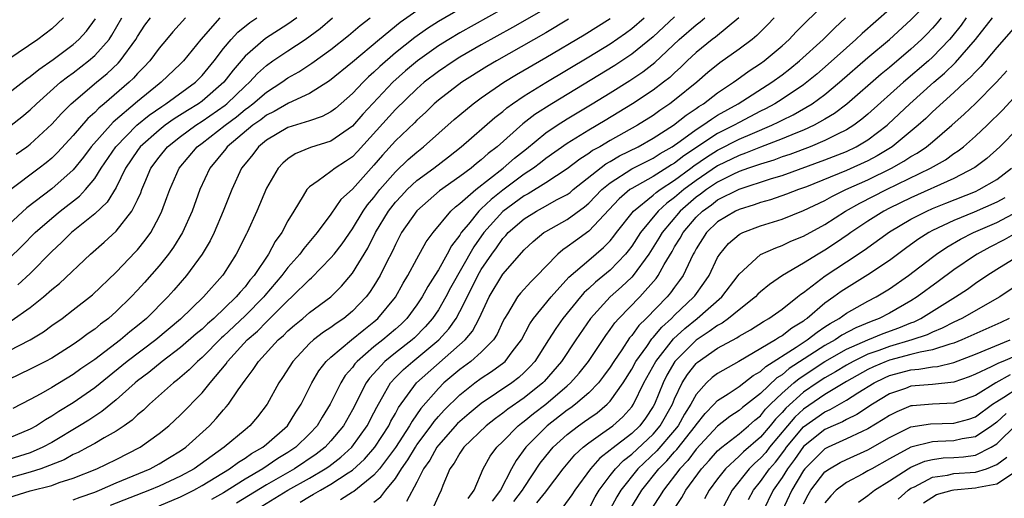
# Model space of a CAD drawing. Units: inches. Extents: x 2622000 to 2625000, y 1494000 to 1497000.
# Drawn here: x 2622132 to 2622224, y 1494178 to 1494223 of the extents above; entities that cross this region are included whole.
import ezdxf

# ---------------------------------------------------------------- set-up
doc = ezdxf.new("R2010")
doc.units = ezdxf.units.IN
doc.header["$MEASUREMENT"] = 0
doc.layers.add('LD26221494_2ft', color=217, linetype='Continuous')

msp = doc.modelspace()

# ---------------------------------------------------------------- linework, layer by layer
at = {"layer": 'LD26221494_2ft'}
for points, elevation in [([(2622165, 1494177.872), (2622165.629, 1494178.371), (2622166.108, 1494179), (2622167, 1494180.088), (2622167.574, 1494181), (2622168.168, 1494181.832), (2622168.859, 1494183), (2622169, 1494183.211), (2622170.333, 1494185), (2622170.604, 1494185.396), (2622171, 1494185.851), (2622171.547, 1494186.453), (2622173, 1494187.892), (2622174.406, 1494189), (2622175, 1494189.436), (2622175.954, 1494190.046), (2622177.107, 1494190.893), (2622177.223, 1494191), (2622177.874, 1494191.874), (2622178.745, 1494193), (2622179.514, 1494194.486), (2622179.87, 1494195), (2622181.493, 1494197), (2622183.156, 1494198.844), (2622185, 1494200.438), (2622186.391, 1494201.609), (2622187, 1494202.245), (2622187.34, 1494202.66), (2622187.59, 1494203), (2622189.156, 1494205), (2622191, 1494206.481), (2622191.268, 1494206.732), (2622191.641, 1494207), (2622193, 1494207.886), (2622194.501, 1494209), (2622194.779, 1494209.221), (2622195.959, 1494210.041), (2622197, 1494210.69), (2622199, 1494211.702), (2622200.242, 1494212.242), (2622202.061, 1494213), (2622202.696, 1494213.304), (2622203, 1494213.47), (2622204.036, 1494213.964), (2622205.801, 1494215), (2622207, 1494215.878), (2622208.354, 1494217), (2622211, 1494219.311), (2622213.008, 1494221), (2622215, 1494222.808), (2622218.055, 1494225.945)], 8556), ([(2622153.75, 1494177), (2622157, 1494178.989), (2622159, 1494180.13), (2622160.476, 1494181), (2622160.788, 1494181.212), (2622161.924, 1494182.076), (2622162.93, 1494183), (2622164.374, 1494185), (2622165, 1494186.203), (2622165.259, 1494186.741), (2622165.997, 1494187.997), (2622166.555, 1494189), (2622167, 1494189.489), (2622167.748, 1494190.252), (2622168.617, 1494191), (2622169, 1494191.294), (2622171.04, 1494193), (2622171.97, 1494194.03), (2622172.647, 1494195), (2622173, 1494195.638), (2622174.357, 1494198.357), (2622174.688, 1494199), (2622175, 1494199.545), (2622175.981, 1494201), (2622176.412, 1494201.588), (2622177, 1494202.446), (2622177.273, 1494202.727), (2622177.505, 1494203), (2622179, 1494204.296), (2622180.124, 1494205), (2622180.706, 1494205.294), (2622182.069, 1494206.069), (2622183, 1494206.558), (2622183.258, 1494206.742), (2622183.56, 1494207), (2622186.597, 1494209.402), (2622187, 1494209.624), (2622187.858, 1494210.141), (2622189.607, 1494211), (2622191, 1494211.785), (2622192.88, 1494213), (2622194.06, 1494213.94), (2622195, 1494214.55), (2622195.259, 1494214.741), (2622195.695, 1494215), (2622197, 1494216.006), (2622198.493, 1494217), (2622198.777, 1494217.223), (2622199.941, 1494218.059), (2622201, 1494218.753), (2622201.336, 1494219), (2622203, 1494220.404), (2622203.661, 1494221), (2622204.307, 1494221.693), (2622207, 1494224.34)], 8550), ([(2622181, 1494223.893), (2622177.891, 1494222.109), (2622175, 1494220.494), (2622173, 1494219.332), (2622172.468, 1494219), (2622171, 1494218.011), (2622169.686, 1494217), (2622169, 1494216.407), (2622167, 1494214.453), (2622163.458, 1494210.542), (2622163, 1494210.068), (2622162.369, 1494209.631), (2622161.385, 1494209), (2622161, 1494208.692), (2622159.817, 1494207.817), (2622159, 1494207.27), (2622158.745, 1494207), (2622158.411, 1494206.411), (2622157.537, 1494205), (2622157, 1494204.1), (2622156.422, 1494203), (2622155.82, 1494202.18), (2622155.193, 1494201), (2622153.84, 1494199), (2622153.448, 1494198.552), (2622153, 1494197.954), (2622152.54, 1494197.46), (2622152.185, 1494197), (2622150.082, 1494195), (2622149.498, 1494194.502), (2622149, 1494194.016), (2622148.447, 1494193.553), (2622147, 1494192.282), (2622145.298, 1494191), (2622144.039, 1494189.962), (2622143, 1494189.191), (2622142.766, 1494189), (2622141, 1494187.404), (2622139.682, 1494186.318), (2622139, 1494185.9), (2622138.465, 1494185.535), (2622137.593, 1494185), (2622135, 1494183.453), (2622134.176, 1494183), (2622133, 1494182.489), (2622131, 1494181.847)], 8534), ([(2622177, 1494223.853), (2622173, 1494221.611), (2622171.973, 1494221), (2622171, 1494220.395), (2622169.052, 1494219), (2622167.943, 1494218.057), (2622166.774, 1494217), (2622163.968, 1494214.032), (2622163, 1494212.919), (2622161, 1494211.512), (2622159.087, 1494210.914), (2622157.664, 1494210.336), (2622157, 1494209.883), (2622156.524, 1494209.477), (2622156.073, 1494209), (2622155, 1494207.14), (2622154.105, 1494205), (2622153.205, 1494203), (2622153.128, 1494202.872), (2622152.188, 1494201), (2622151, 1494199.135), (2622150.908, 1494199), (2622149.145, 1494197), (2622147, 1494194.927), (2622144.689, 1494193), (2622142.02, 1494191), (2622139, 1494188.55), (2622137, 1494187.139), (2622135.663, 1494186.337), (2622135, 1494185.881), (2622134.433, 1494185.567), (2622133.597, 1494185), (2622133, 1494184.671), (2622131, 1494183.855)], 8532), ([(2622169, 1494223.675), (2622167.437, 1494222.563), (2622165.51, 1494221), (2622163, 1494218.879), (2622160.871, 1494217.129), (2622159, 1494215.954), (2622157.047, 1494215.046), (2622155.72, 1494214.28), (2622155, 1494213.932), (2622154.479, 1494213.521), (2622153.729, 1494213), (2622151.347, 1494211), (2622151.203, 1494210.797), (2622149.728, 1494209), (2622148.807, 1494207), (2622148.073, 1494205), (2622147.164, 1494203), (2622146.346, 1494201.653), (2622145.875, 1494201), (2622145, 1494199.901), (2622143.653, 1494198.346), (2622143, 1494197.629), (2622142.4, 1494197), (2622141, 1494195.636), (2622140.287, 1494195), (2622139.547, 1494194.453), (2622139, 1494193.993), (2622138.408, 1494193.592), (2622137.634, 1494193), (2622137, 1494192.564), (2622135, 1494191.308), (2622134.435, 1494191), (2622133, 1494190.263), (2622131, 1494189.301)], 8528), ([(2622173, 1494223.831), (2622171, 1494222.667), (2622169.984, 1494222.016), (2622168.81, 1494221.19), (2622167, 1494219.733), (2622165.537, 1494218.463), (2622165, 1494217.934), (2622164.499, 1494217.501), (2622163.99, 1494217), (2622163, 1494215.948), (2622161.428, 1494214.572), (2622161, 1494214.247), (2622160.19, 1494213.81), (2622159, 1494213.411), (2622157, 1494212.781), (2622155, 1494211.604), (2622154.26, 1494211), (2622153.718, 1494210.282), (2622153, 1494209.414), (2622152.684, 1494209), (2622151.768, 1494207), (2622150.977, 1494205), (2622150.125, 1494203), (2622149.754, 1494202.246), (2622149.015, 1494201), (2622147.552, 1494199), (2622146.372, 1494197.628), (2622145.824, 1494197), (2622143.827, 1494195), (2622143, 1494194.316), (2622142.262, 1494193.738), (2622141.413, 1494193), (2622139, 1494191.189), (2622137.71, 1494190.29), (2622137, 1494189.771), (2622135, 1494188.566), (2622133.986, 1494187.986), (2622133, 1494187.449), (2622131.379, 1494186.621)], 8530), ([(2622213, 1494223.795), (2622210.456, 1494221.544), (2622209.878, 1494221), (2622209, 1494220.229), (2622207.303, 1494218.697), (2622206.231, 1494217.769), (2622205.304, 1494217), (2622205, 1494216.772), (2622203, 1494215.419), (2622202.339, 1494215), (2622201.473, 1494214.527), (2622201, 1494214.301), (2622199, 1494213.266), (2622198.539, 1494213), (2622197, 1494212.226), (2622193.852, 1494210.148), (2622193, 1494209.47), (2622192.702, 1494209.298), (2622191, 1494208.226), (2622189, 1494207.107), (2622188.842, 1494207), (2622187.846, 1494206.154), (2622185, 1494203.128), (2622183.76, 1494202.24), (2622183, 1494201.67), (2622182.594, 1494201.406), (2622182.133, 1494201), (2622181, 1494199.845), (2622180.206, 1494199), (2622179.6, 1494198.4), (2622178.651, 1494197.349), (2622178.369, 1494197), (2622177.431, 1494195.431), (2622177.15, 1494195), (2622177, 1494194.703), (2622176.476, 1494193.525), (2622176.132, 1494193), (2622175, 1494191.866), (2622174.01, 1494191), (2622173, 1494190.256), (2622171.521, 1494189), (2622171, 1494188.486), (2622169.382, 1494186.617), (2622168.558, 1494185.442), (2622168.322, 1494185), (2622167.009, 1494182.99), (2622165.508, 1494181), (2622165, 1494180.405), (2622163.121, 1494178.879), (2622163, 1494178.815), (2622161.904, 1494178.096)], 8554), ([(2622131, 1494191.997), (2622132.993, 1494193.007), (2622134.237, 1494193.763), (2622135, 1494194.33), (2622135.961, 1494195), (2622137, 1494195.795), (2622138.79, 1494197.21), (2622141, 1494199.305), (2622142.809, 1494201.192), (2622143, 1494201.405), (2622143.716, 1494202.284), (2622144.217, 1494203), (2622145, 1494204.461), (2622145.264, 1494205), (2622145.732, 1494206.268), (2622145.984, 1494207), (2622146.857, 1494209), (2622148.544, 1494211), (2622149, 1494211.336), (2622151.135, 1494213), (2622152.205, 1494213.795), (2622153, 1494214.459), (2622153.319, 1494214.681), (2622153.724, 1494215), (2622155, 1494216.099), (2622156.422, 1494217), (2622157, 1494217.416), (2622158.007, 1494217.993), (2622159.207, 1494218.794), (2622161, 1494220.068), (2622162.64, 1494221.36), (2622163.71, 1494222.29), (2622164.649, 1494223)], 8526), ([(2622131, 1494200.545), (2622132.248, 1494201.752), (2622133.473, 1494203), (2622135, 1494204.35), (2622135.79, 1494205), (2622137.592, 1494206.408), (2622138.143, 1494207), (2622139, 1494208.044), (2622139.606, 1494209), (2622140.957, 1494211), (2622142.93, 1494213), (2622144.066, 1494213.935), (2622145.242, 1494214.757), (2622145.634, 1494215), (2622148.377, 1494217), (2622149, 1494217.625), (2622150.14, 1494219), (2622151, 1494220.151), (2622151.7, 1494221), (2622152.321, 1494221.679), (2622153.436, 1494222.564), (2622154.107, 1494223)], 8520), ([(2622150.658, 1494223), (2622148.876, 1494221), (2622147.272, 1494219), (2622147, 1494218.727), (2622145.196, 1494217), (2622145, 1494216.859), (2622143, 1494215.22), (2622140.709, 1494213.291), (2622138.674, 1494211), (2622137.958, 1494210.042), (2622137, 1494208.853), (2622135, 1494207.079), (2622132.681, 1494205.319), (2622131, 1494203.748)], 8518), ([(2622136.106, 1494223), (2622135, 1494221.994), (2622133.701, 1494221), (2622131, 1494219.163)], 8508), ([(2622131, 1494178.324), (2622133, 1494178.947), (2622135, 1494179.445), (2622135.708, 1494179.708), (2622137, 1494180.11), (2622139.191, 1494181), (2622141, 1494181.868), (2622143.228, 1494183), (2622145, 1494184.271), (2622145.898, 1494185), (2622147, 1494186.021), (2622149, 1494188.073), (2622149.755, 1494189), (2622151.233, 1494190.767), (2622151.383, 1494191), (2622153.214, 1494193), (2622154.173, 1494193.827), (2622155, 1494194.688), (2622155.167, 1494194.833), (2622157, 1494196.683), (2622157.365, 1494197), (2622159, 1494198.633), (2622159.202, 1494198.798), (2622161, 1494200.632), (2622161.302, 1494201), (2622162.041, 1494201.96), (2622163, 1494203.363), (2622163.999, 1494205), (2622164.41, 1494205.59), (2622165, 1494206.274), (2622165.56, 1494207), (2622167, 1494208.673), (2622168.191, 1494209.809), (2622169, 1494210.506), (2622169.632, 1494211), (2622172.475, 1494213.525), (2622173, 1494213.971), (2622174.245, 1494215), (2622175, 1494215.548), (2622177.091, 1494217), (2622178.275, 1494217.725), (2622181, 1494219.31), (2622184.577, 1494221.423), (2622187, 1494222.958)], 8538), ([(2622131, 1494216.014), (2622132.674, 1494217.326), (2622133, 1494217.544), (2622133.793, 1494218.207), (2622135.122, 1494219.122), (2622137, 1494220.53), (2622137.535, 1494221), (2622138.229, 1494221.771), (2622139.076, 1494222.924)], 8510), ([(2622183.128, 1494222.872), (2622181, 1494221.608), (2622176.417, 1494219), (2622175.528, 1494218.472), (2622173.199, 1494217), (2622171, 1494215.323), (2622170.625, 1494215), (2622169.797, 1494214.203), (2622169, 1494213.482), (2622168.766, 1494213.233), (2622167, 1494211.55), (2622165.788, 1494210.212), (2622165, 1494209.276), (2622163, 1494207.047), (2622161.93, 1494206.069), (2622161, 1494204.729), (2622159.726, 1494203), (2622158.475, 1494201.525), (2622158.109, 1494201), (2622157, 1494199.753), (2622156.437, 1494199), (2622154.857, 1494197.143), (2622154.749, 1494197), (2622153, 1494195.233), (2622151, 1494193.358), (2622150.807, 1494193.193), (2622149, 1494191.36), (2622148.581, 1494191), (2622147.801, 1494190.199), (2622146.727, 1494189.273), (2622146.354, 1494189), (2622144.116, 1494187), (2622143.548, 1494186.451), (2622143, 1494186.008), (2622142.485, 1494185.515), (2622141.759, 1494185), (2622141, 1494184.495), (2622139.874, 1494183.874), (2622139, 1494183.356), (2622138.361, 1494183), (2622137.477, 1494182.523), (2622137, 1494182.314), (2622136.165, 1494181.836), (2622133.993, 1494181), (2622133, 1494180.678), (2622131, 1494180.105)], 8536), ([(2622147.452, 1494223), (2622146.285, 1494221.715), (2622145.681, 1494221), (2622145, 1494220.181), (2622144.131, 1494219), (2622143.591, 1494218.408), (2622143, 1494217.817), (2622142.614, 1494217.386), (2622142.205, 1494217), (2622139.888, 1494215), (2622139.395, 1494214.605), (2622139, 1494214.177), (2622138.374, 1494213.626), (2622137, 1494212.035), (2622135.54, 1494210.46), (2622135, 1494209.938), (2622134.494, 1494209.506), (2622133.845, 1494209), (2622131.081, 1494206.919)], 8516), ([(2622131.212, 1494213), (2622132.213, 1494213.788), (2622133, 1494214.436), (2622133.579, 1494215), (2622135.831, 1494217), (2622136.481, 1494217.519), (2622137, 1494217.888), (2622138.434, 1494219), (2622139, 1494219.493), (2622140.352, 1494221), (2622140.613, 1494221.386), (2622141.521, 1494223)], 8512), ([(2622131.218, 1494194.782), (2622133, 1494196.011), (2622134.237, 1494197), (2622135, 1494197.684), (2622135.731, 1494198.27), (2622138.602, 1494201), (2622139.882, 1494202.118), (2622141, 1494203.143), (2622142.474, 1494205), (2622143, 1494206.063), (2622143.291, 1494206.709), (2622143.389, 1494207), (2622143.665, 1494207.665), (2622144.243, 1494209), (2622145, 1494210.036), (2622145.777, 1494211), (2622147, 1494211.961), (2622148.418, 1494213), (2622149, 1494213.369), (2622151.135, 1494214.864), (2622151.297, 1494215), (2622153, 1494216.649), (2622153.408, 1494217), (2622154.172, 1494217.828), (2622155, 1494218.575), (2622155.594, 1494219), (2622157, 1494219.949), (2622158.603, 1494221), (2622160, 1494222.001), (2622161.15, 1494223)], 8524), ([(2622131.695, 1494210.305), (2622132.673, 1494211), (2622133, 1494211.251), (2622135, 1494213.109), (2622135.904, 1494214.096), (2622136.822, 1494215), (2622139.166, 1494217), (2622140.171, 1494217.829), (2622141.2, 1494218.8), (2622141.379, 1494219), (2622142.837, 1494221), (2622143, 1494221.282), (2622143.676, 1494222.323), (2622144.202, 1494223)], 8514), ([(2622157.829, 1494223), (2622157, 1494222.41), (2622154.919, 1494221.081), (2622153, 1494219.431), (2622151.88, 1494218.12), (2622151.035, 1494217), (2622149, 1494215.243), (2622148.667, 1494215), (2622147.629, 1494214.371), (2622146.407, 1494213.593), (2622145.567, 1494213), (2622145, 1494212.558), (2622143.249, 1494211), (2622143, 1494210.658), (2622141.884, 1494209), (2622141, 1494207.207), (2622140.165, 1494205.836), (2622139, 1494204.744), (2622136.83, 1494203), (2622135.922, 1494202.078), (2622135, 1494201.23), (2622133, 1494199.197), (2622131.854, 1494198.147)], 8522), ([(2622137, 1494178.086), (2622137.653, 1494178.347), (2622139, 1494178.817), (2622139.457, 1494179), (2622141, 1494179.677), (2622144.159, 1494181), (2622145, 1494181.448), (2622145.971, 1494182.029), (2622147, 1494182.664), (2622147.48, 1494183), (2622149.678, 1494185), (2622150.322, 1494185.677), (2622151, 1494186.486), (2622151.251, 1494186.749), (2622151.446, 1494187), (2622152.353, 1494188.353), (2622153, 1494189.256), (2622153.771, 1494190.23), (2622154.266, 1494191), (2622156.1, 1494193), (2622156.582, 1494193.418), (2622157, 1494193.852), (2622157.615, 1494194.385), (2622158.368, 1494195), (2622159, 1494195.543), (2622160.976, 1494197.025), (2622161.983, 1494198.018), (2622163, 1494199.218), (2622164.439, 1494201.561), (2622165.151, 1494203), (2622166.356, 1494205), (2622167, 1494205.828), (2622167.562, 1494206.438), (2622168.093, 1494207), (2622169, 1494207.844), (2622170.568, 1494209), (2622171.943, 1494210.057), (2622173.137, 1494211), (2622176.268, 1494213.732), (2622177, 1494214.295), (2622177.376, 1494214.624), (2622177.904, 1494215), (2622179, 1494215.744), (2622181, 1494216.991), (2622185, 1494219.376), (2622187, 1494220.598), (2622188.422, 1494221.578), (2622189, 1494222.003), (2622190.169, 1494223)], 8540), ([(2622193, 1494223.094), (2622191, 1494221.243), (2622189, 1494219.619), (2622187.422, 1494218.578), (2622181.556, 1494215), (2622179.996, 1494214.004), (2622178.877, 1494213.123), (2622176.474, 1494211), (2622175.637, 1494210.363), (2622175, 1494209.768), (2622174.567, 1494209.433), (2622174.05, 1494209), (2622173, 1494208.219), (2622171.118, 1494206.882), (2622170.037, 1494205.963), (2622169, 1494205.037), (2622167.582, 1494203), (2622167, 1494201.896), (2622166.724, 1494201.276), (2622166.148, 1494200.148), (2622165.591, 1494199), (2622165, 1494198.028), (2622164.591, 1494197.409), (2622164.277, 1494197), (2622163, 1494195.671), (2622162.198, 1494195), (2622161.48, 1494194.52), (2622161, 1494194.158), (2622160.294, 1494193.707), (2622159.375, 1494193), (2622159, 1494192.659), (2622157.441, 1494191), (2622156.497, 1494189.503), (2622156.148, 1494189), (2622155.056, 1494187), (2622154.163, 1494185.837), (2622153.456, 1494185), (2622153, 1494184.634), (2622151.054, 1494183), (2622148.26, 1494181), (2622147, 1494180.303), (2622145, 1494179.375), (2622144.105, 1494179), (2622140.436, 1494177.565)], 8542), ([(2622145, 1494177.533), (2622147, 1494178.373), (2622148.241, 1494179), (2622149, 1494179.421), (2622151.564, 1494181), (2622152.38, 1494181.62), (2622153, 1494181.988), (2622153.593, 1494182.407), (2622154.647, 1494183), (2622155, 1494183.288), (2622156.955, 1494185), (2622157.735, 1494186.265), (2622158.223, 1494187), (2622159.227, 1494189), (2622159.88, 1494190.12), (2622160.562, 1494191), (2622161, 1494191.404), (2622162.909, 1494193), (2622164.054, 1494193.945), (2622165, 1494194.678), (2622165.376, 1494195), (2622167, 1494196.977), (2622167.727, 1494198.273), (2622168.17, 1494199), (2622169, 1494200.559), (2622169.871, 1494202.129), (2622170.504, 1494203), (2622172.147, 1494205), (2622172.588, 1494205.411), (2622173, 1494205.714), (2622174.479, 1494207), (2622177.04, 1494209), (2622178.075, 1494209.925), (2622179.192, 1494210.808), (2622181, 1494212.285), (2622182.055, 1494213), (2622183, 1494213.605), (2622185.325, 1494215), (2622187, 1494216.029), (2622188.822, 1494217.178), (2622190.025, 1494217.975), (2622191.153, 1494218.847), (2622193.426, 1494221), (2622195, 1494222.368), (2622195.367, 1494222.633), (2622195.802, 1494223)], 8544), ([(2622198.986, 1494223), (2622196.793, 1494221.207), (2622196.508, 1494221), (2622195, 1494219.784), (2622194.177, 1494219), (2622193.59, 1494218.41), (2622193, 1494217.888), (2622192.545, 1494217.455), (2622191.955, 1494217), (2622191, 1494216.282), (2622189.064, 1494215), (2622186.544, 1494213.456), (2622185, 1494212.546), (2622183, 1494211.316), (2622181, 1494209.894), (2622180.506, 1494209.494), (2622179.856, 1494209), (2622179, 1494208.438), (2622177, 1494206.954), (2622175.907, 1494206.093), (2622175, 1494205.217), (2622174.755, 1494205), (2622173.792, 1494203.792), (2622173.137, 1494203), (2622173, 1494202.775), (2622172.236, 1494201.764), (2622171.833, 1494201), (2622171, 1494199.518), (2622170.68, 1494199), (2622170.016, 1494197.984), (2622169.484, 1494197), (2622169, 1494196.27), (2622168.067, 1494195), (2622167.529, 1494194.471), (2622167, 1494194), (2622165.832, 1494193), (2622165, 1494192.34), (2622163.446, 1494191), (2622163.233, 1494190.766), (2622163, 1494190.426), (2622162.331, 1494189.669), (2622161.914, 1494189), (2622160.918, 1494187), (2622160.186, 1494185.814), (2622159.71, 1494185), (2622159, 1494184.236), (2622157.734, 1494183), (2622157, 1494182.505), (2622156.065, 1494181.935), (2622154.665, 1494181), (2622153, 1494180.024), (2622151, 1494178.765), (2622149.878, 1494178.122)], 8546), ([(2622202.272, 1494223), (2622201.647, 1494222.353), (2622200.651, 1494221.349), (2622200.224, 1494221), (2622199, 1494220.075), (2622197.193, 1494218.807), (2622196.099, 1494217.901), (2622195.076, 1494217), (2622193, 1494215.324), (2622192.564, 1494215), (2622191.621, 1494214.379), (2622191, 1494213.923), (2622189.546, 1494213), (2622187, 1494211.582), (2622186.031, 1494211), (2622185.365, 1494210.634), (2622185, 1494210.354), (2622184.163, 1494209.837), (2622183, 1494208.933), (2622181, 1494207.626), (2622179.374, 1494206.626), (2622179, 1494206.437), (2622177, 1494204.977), (2622175.228, 1494203), (2622174.313, 1494201.687), (2622172.145, 1494197.855), (2622171.688, 1494197), (2622171, 1494195.816), (2622170.459, 1494195), (2622169.784, 1494194.216), (2622168.792, 1494193.208), (2622168.559, 1494193), (2622167, 1494191.806), (2622166.004, 1494191), (2622164.579, 1494189.422), (2622164.289, 1494189), (2622163, 1494186.482), (2622162.17, 1494185), (2622161, 1494183.585), (2622160.458, 1494183), (2622159.636, 1494182.363), (2622157.609, 1494181), (2622155, 1494179.486), (2622152.216, 1494177.784)], 8548), ([(2622158.123, 1494177.877), (2622159, 1494178.413), (2622159.388, 1494178.612), (2622160.03, 1494179), (2622161, 1494179.547), (2622162.611, 1494180.611), (2622163, 1494180.85), (2622164.123, 1494181.877), (2622165.09, 1494183), (2622166.383, 1494185), (2622166.584, 1494185.416), (2622167, 1494186.136), (2622167.301, 1494186.699), (2622168.962, 1494189), (2622173.491, 1494193), (2622174.182, 1494193.818), (2622174.802, 1494195), (2622175.718, 1494197), (2622177, 1494199.116), (2622179, 1494201.385), (2622179.825, 1494202.175), (2622180.829, 1494203), (2622181, 1494203.109), (2622183, 1494204.231), (2622184.603, 1494205.397), (2622185, 1494205.737), (2622186.233, 1494207), (2622187, 1494207.637), (2622189, 1494208.925), (2622191, 1494209.936), (2622191.646, 1494210.354), (2622192.767, 1494211), (2622193.521, 1494211.521), (2622195, 1494212.608), (2622195.626, 1494213), (2622196.418, 1494213.582), (2622197, 1494213.928), (2622198.909, 1494215), (2622202.048, 1494217), (2622203, 1494217.701), (2622203.729, 1494218.271), (2622204.626, 1494219), (2622206.819, 1494221), (2622207.908, 1494222.092), (2622208.923, 1494223)], 8552), ([(2622217.803, 1494223), (2622217.446, 1494222.554), (2622217, 1494222.036), (2622216.497, 1494221.503), (2622216, 1494221), (2622215, 1494220.077), (2622213, 1494218.39), (2622212.234, 1494217.766), (2622209.035, 1494214.965), (2622207.9, 1494214.1), (2622207, 1494213.562), (2622205.989, 1494213), (2622205, 1494212.557), (2622204.27, 1494212.27), (2622203, 1494211.728), (2622201, 1494210.961), (2622199.604, 1494210.396), (2622199, 1494210.197), (2622197, 1494209.222), (2622195, 1494207.865), (2622193.849, 1494207), (2622193, 1494206.267), (2622192.263, 1494205.737), (2622191.474, 1494205), (2622189.819, 1494203), (2622189, 1494201.738), (2622188.688, 1494201.312), (2622188.432, 1494201), (2622187, 1494199.501), (2622185.627, 1494198.373), (2622185, 1494197.776), (2622184.585, 1494197.415), (2622184.226, 1494197), (2622182.586, 1494195), (2622181.933, 1494194.068), (2622181.27, 1494193), (2622179.984, 1494191), (2622179.522, 1494190.478), (2622179, 1494189.962), (2622178.499, 1494189.501), (2622177.832, 1494189), (2622175, 1494187.089), (2622173.856, 1494186.144), (2622173, 1494185.406), (2622172.796, 1494185.204), (2622171, 1494183.195), (2622170.854, 1494183), (2622170.199, 1494181.801), (2622169.628, 1494181), (2622169, 1494179.75), (2622168.043, 1494177.957)], 8558), ([(2622220.158, 1494223), (2622219.671, 1494222.329), (2622218.78, 1494221.22), (2622218.591, 1494221), (2622217, 1494219.345), (2622216.626, 1494219), (2622214.298, 1494217), (2622211, 1494214.041), (2622210.439, 1494213.561), (2622209.686, 1494213), (2622209, 1494212.567), (2622208.178, 1494212.178), (2622207, 1494211.571), (2622205.61, 1494211), (2622203.717, 1494210.283), (2622203, 1494210.047), (2622202.242, 1494209.758), (2622201, 1494209.387), (2622200.724, 1494209.276), (2622199.884, 1494209), (2622199, 1494208.683), (2622198.406, 1494208.406), (2622197, 1494207.705), (2622195.952, 1494207), (2622195.419, 1494206.581), (2622195, 1494206.291), (2622193.508, 1494205), (2622191.825, 1494203), (2622191.529, 1494202.471), (2622190.59, 1494201), (2622189.134, 1494199), (2622189, 1494198.852), (2622188.06, 1494197.941), (2622186.996, 1494197), (2622185.156, 1494195), (2622183.798, 1494193), (2622182.481, 1494191), (2622180.864, 1494189.136), (2622180.727, 1494189), (2622179, 1494187.609), (2622177.463, 1494186.537), (2622177, 1494186.161), (2622176.317, 1494185.683), (2622175.446, 1494185), (2622173.373, 1494183), (2622173, 1494182.453), (2622172.483, 1494181.517), (2622172.084, 1494181), (2622171.421, 1494179.421), (2622171.271, 1494179), (2622171, 1494178.472), (2622170.551, 1494177.449)], 8560), ([(2622173.788, 1494178.212), (2622174.32, 1494179), (2622175.177, 1494181), (2622175.839, 1494182.161), (2622176.432, 1494183), (2622177, 1494183.542), (2622178.436, 1494185), (2622178.747, 1494185.253), (2622179, 1494185.429), (2622179.862, 1494186.138), (2622181, 1494187.021), (2622183, 1494188.726), (2622183.312, 1494189), (2622184.105, 1494189.896), (2622184.992, 1494191), (2622186.586, 1494193.414), (2622187, 1494193.958), (2622187.419, 1494194.581), (2622187.799, 1494195), (2622189.748, 1494197), (2622191.276, 1494198.724), (2622191.47, 1494199), (2622192.034, 1494200.034), (2622192.763, 1494201.237), (2622193, 1494201.66), (2622193.515, 1494202.485), (2622193.782, 1494203), (2622195, 1494204.439), (2622195.58, 1494205), (2622196.419, 1494205.581), (2622197, 1494206.038), (2622199, 1494207.057), (2622202.033, 1494208.032), (2622203, 1494208.317), (2622207, 1494209.764), (2622209, 1494210.563), (2622209.908, 1494211), (2622211, 1494211.657), (2622212.777, 1494213), (2622212.896, 1494213.104), (2622214.896, 1494215), (2622217.12, 1494217), (2622218.139, 1494217.861), (2622219.151, 1494218.849), (2622221.016, 1494221), (2622222.581, 1494223)], 8562), ([(2622225, 1494222.521), (2622223, 1494220.245), (2622221.511, 1494218.489), (2622221, 1494217.98), (2622220.534, 1494217.466), (2622220.012, 1494217), (2622219, 1494216.046), (2622217, 1494214.239), (2622216.377, 1494213.623), (2622215.682, 1494213), (2622213.25, 1494211), (2622211.854, 1494210.146), (2622211, 1494209.696), (2622209, 1494208.78), (2622205.264, 1494207.264), (2622204.528, 1494207), (2622203.43, 1494206.57), (2622201.94, 1494206.06), (2622201, 1494205.796), (2622200.417, 1494205.583), (2622199, 1494205.162), (2622198.662, 1494205), (2622197, 1494203.988), (2622195.979, 1494203), (2622195, 1494201.472), (2622194.839, 1494201.161), (2622194.739, 1494201), (2622194.464, 1494200.464), (2622193.785, 1494199), (2622193.468, 1494198.532), (2622193, 1494197.919), (2622192.621, 1494197.379), (2622192.299, 1494197), (2622190.355, 1494195), (2622189.669, 1494194.331), (2622189, 1494193.396), (2622188.812, 1494193.189), (2622188.081, 1494192.081), (2622187.335, 1494191), (2622187, 1494190.471), (2622186.385, 1494189.615), (2622185.896, 1494189), (2622185, 1494188.077), (2622183.755, 1494187), (2622183.326, 1494186.674), (2622183, 1494186.452), (2622181.136, 1494185), (2622179.141, 1494183), (2622178.237, 1494181.763), (2622177.821, 1494181), (2622176.774, 1494179), (2622176.013, 1494177.987)], 8564), ([(2622178.041, 1494177.959), (2622178.848, 1494179), (2622179, 1494179.26), (2622180.494, 1494181.506), (2622181, 1494182.158), (2622181.693, 1494183), (2622183, 1494184.199), (2622184.036, 1494185), (2622184.609, 1494185.39), (2622185, 1494185.688), (2622185.78, 1494186.22), (2622186.709, 1494187), (2622187, 1494187.301), (2622188.194, 1494189), (2622189, 1494190.287), (2622189.388, 1494191), (2622190.401, 1494192.401), (2622190.891, 1494193.109), (2622191, 1494193.215), (2622191.806, 1494194.194), (2622192.707, 1494195), (2622193, 1494195.3), (2622194.789, 1494197), (2622194.88, 1494197.12), (2622195.724, 1494198.276), (2622196.205, 1494199), (2622197, 1494200.68), (2622197.193, 1494201), (2622198.016, 1494201.984), (2622199, 1494202.818), (2622199.109, 1494202.891), (2622199.352, 1494203), (2622201, 1494203.616), (2622203, 1494204.248), (2622205, 1494205.044), (2622207, 1494206), (2622207.634, 1494206.366), (2622208.936, 1494207), (2622211, 1494207.929), (2622213.186, 1494209), (2622214.351, 1494209.649), (2622215, 1494210.088), (2622215.587, 1494210.413), (2622216.442, 1494211), (2622217, 1494211.46), (2622218.823, 1494213), (2622219.966, 1494214.034), (2622221, 1494215.028), (2622222.97, 1494217.03), (2622223.941, 1494218.059)], 8566), ([(2622180.177, 1494177.823), (2622181, 1494178.855), (2622181.076, 1494178.924), (2622182.636, 1494181), (2622183.711, 1494182.289), (2622184.478, 1494183), (2622185, 1494183.412), (2622186.328, 1494184.328), (2622187.251, 1494185), (2622188.174, 1494185.826), (2622189, 1494186.752), (2622189.176, 1494187), (2622190.147, 1494189), (2622191.239, 1494191), (2622192.897, 1494193.103), (2622193.939, 1494194.061), (2622195.106, 1494195), (2622197.406, 1494197), (2622198.909, 1494199), (2622199, 1494199.14), (2622201, 1494200.966), (2622202.409, 1494201.591), (2622203, 1494201.796), (2622203.814, 1494202.186), (2622205, 1494202.668), (2622207, 1494203.762), (2622208.901, 1494205), (2622210.245, 1494205.755), (2622212.716, 1494207), (2622216.824, 1494209), (2622218.212, 1494209.788), (2622219, 1494210.358), (2622219.395, 1494210.605), (2622219.886, 1494211), (2622221, 1494211.981), (2622222.085, 1494213), (2622223.55, 1494214.45), (2622225.928, 1494217)], 8568), ([(2622225, 1494212.717), (2622223.292, 1494211), (2622222.083, 1494209.917), (2622220.941, 1494209.059), (2622219, 1494208.042), (2622215, 1494206.23), (2622213, 1494205.26), (2622212.489, 1494205), (2622211, 1494204.077), (2622209.394, 1494203), (2622209.17, 1494202.83), (2622207.987, 1494202.013), (2622207, 1494201.372), (2622206.352, 1494201), (2622205, 1494200.165), (2622203.042, 1494199), (2622201.821, 1494198.178), (2622201, 1494197.481), (2622200.752, 1494197.248), (2622200.525, 1494197), (2622199, 1494195.815), (2622198.016, 1494195), (2622197.426, 1494194.574), (2622197, 1494194.352), (2622196.23, 1494193.77), (2622195, 1494192.973), (2622193.02, 1494190.98), (2622192.284, 1494189.716), (2622191.918, 1494189), (2622191.116, 1494187), (2622191, 1494186.792), (2622190.289, 1494185.712), (2622189.757, 1494185), (2622189, 1494184.286), (2622187.141, 1494182.859), (2622187, 1494182.714), (2622186.027, 1494181.973), (2622185.173, 1494181), (2622183.716, 1494179), (2622183.435, 1494178.565), (2622182.579, 1494177.421)], 8570), ([(2622185, 1494177.219), (2622185.613, 1494178.387), (2622185.977, 1494179), (2622187, 1494180.378), (2622187.48, 1494181), (2622188.231, 1494181.769), (2622189, 1494182.349), (2622191, 1494184.231), (2622191.661, 1494185), (2622192.786, 1494187), (2622193, 1494187.517), (2622193.715, 1494189), (2622194.212, 1494189.788), (2622195, 1494190.8), (2622195.103, 1494190.897), (2622197, 1494192.222), (2622198.794, 1494193.206), (2622199, 1494193.354), (2622200.057, 1494193.943), (2622201.273, 1494194.727), (2622201.771, 1494195), (2622203, 1494195.874), (2622204.431, 1494197), (2622204.739, 1494197.261), (2622205, 1494197.432), (2622207.015, 1494198.985), (2622209, 1494200.268), (2622210.643, 1494201.357), (2622213, 1494203.068), (2622215, 1494204.235), (2622216.472, 1494205), (2622217, 1494205.239), (2622218.247, 1494205.753), (2622221, 1494206.843), (2622221.347, 1494207), (2622223, 1494207.961), (2622224.363, 1494209)], 8572), ([(2622223.753, 1494206.247), (2622223, 1494205.821), (2622220.897, 1494204.897), (2622219, 1494204.136), (2622217, 1494203.179), (2622216.669, 1494203), (2622215.651, 1494202.349), (2622214.486, 1494201.514), (2622213, 1494200.412), (2622211, 1494199.052), (2622209, 1494197.825), (2622208.504, 1494197.496), (2622207.832, 1494197), (2622207, 1494196.413), (2622205.35, 1494195), (2622205.137, 1494194.863), (2622205, 1494194.754), (2622203.899, 1494194.101), (2622203, 1494193.388), (2622202.749, 1494193.251), (2622202.379, 1494193), (2622198.988, 1494190.988), (2622197, 1494189.879), (2622196.505, 1494189.495), (2622195.979, 1494189), (2622195, 1494187.92), (2622194.502, 1494187), (2622193.915, 1494186.085), (2622193.314, 1494185), (2622193, 1494184.605), (2622191.341, 1494182.658), (2622189.583, 1494181), (2622187.987, 1494179), (2622187.612, 1494178.388), (2622185.786, 1494175)], 8574), ([(2622188.823, 1494177.177), (2622189.95, 1494179), (2622191.543, 1494181), (2622192.281, 1494181.718), (2622193, 1494182.556), (2622193.22, 1494182.78), (2622194.944, 1494185), (2622195, 1494185.092), (2622195.842, 1494186.158), (2622196.673, 1494187), (2622197, 1494187.353), (2622197.983, 1494187.983), (2622199, 1494188.673), (2622200.317, 1494189.683), (2622201, 1494190.063), (2622201.481, 1494190.519), (2622204.328, 1494192.328), (2622205.348, 1494193), (2622206.263, 1494193.737), (2622207, 1494194.209), (2622207.469, 1494194.531), (2622208.322, 1494195), (2622209, 1494195.495), (2622211, 1494196.61), (2622211.749, 1494197), (2622213, 1494197.771), (2622214.774, 1494199), (2622217, 1494200.717), (2622217.382, 1494201), (2622218.347, 1494201.652), (2622219.612, 1494202.388), (2622220.84, 1494203), (2622223, 1494203.937), (2622225, 1494205.007)], 8576), ([(2622225, 1494203.069), (2622223.687, 1494202.313), (2622222.359, 1494201.641), (2622221.155, 1494201), (2622221, 1494200.901), (2622219, 1494199.535), (2622217.551, 1494198.449), (2622215.571, 1494197), (2622215, 1494196.644), (2622213, 1494195.497), (2622212.05, 1494195), (2622211.286, 1494194.714), (2622209.873, 1494194.127), (2622208.567, 1494193.433), (2622207.935, 1494193), (2622207, 1494192.479), (2622203.671, 1494190.329), (2622203, 1494189.761), (2622202.531, 1494189.469), (2622201, 1494188.008), (2622199.308, 1494186.692), (2622199, 1494186.416), (2622198.146, 1494185.854), (2622197, 1494184.951), (2622195, 1494182.816), (2622194.228, 1494181.772), (2622193.471, 1494181), (2622191.953, 1494179), (2622191.603, 1494178.397), (2622191, 1494177.497)], 8578), ([(2622193, 1494177.294), (2622193.673, 1494178.327), (2622194.05, 1494179), (2622195.514, 1494181), (2622196.227, 1494181.773), (2622197, 1494182.654), (2622197.382, 1494183), (2622199, 1494184.253), (2622199.884, 1494185), (2622200.473, 1494185.527), (2622201, 1494185.938), (2622201.468, 1494186.532), (2622201.935, 1494187), (2622203, 1494188.027), (2622204.113, 1494189), (2622204.593, 1494189.406), (2622207, 1494190.973), (2622209, 1494192.126), (2622211, 1494193.013), (2622212.408, 1494193.592), (2622213.879, 1494194.121), (2622215, 1494194.594), (2622215.303, 1494194.697), (2622215.92, 1494195), (2622219.149, 1494197), (2622220.259, 1494197.741), (2622221, 1494198.278), (2622222.078, 1494199), (2622223, 1494199.586), (2622225.25, 1494201)], 8580), ([(2622225, 1494198.159), (2622223.268, 1494197), (2622219.753, 1494195), (2622219, 1494194.648), (2622217.916, 1494194.083), (2622217, 1494193.723), (2622216.515, 1494193.485), (2622215.094, 1494193), (2622213, 1494192.394), (2622212.026, 1494192.026), (2622211, 1494191.669), (2622209.613, 1494191), (2622209, 1494190.66), (2622207.972, 1494190.028), (2622207, 1494189.472), (2622206.28, 1494189), (2622205, 1494188.124), (2622203.353, 1494186.647), (2622203, 1494186.236), (2622202.382, 1494185.618), (2622201.895, 1494185), (2622201, 1494183.927), (2622199.419, 1494182.581), (2622199, 1494182.157), (2622197.738, 1494181), (2622197, 1494180.046), (2622196.229, 1494179), (2622195.795, 1494178.205)], 8582), ([(2622224.144, 1494195), (2622223.371, 1494194.629), (2622219.736, 1494193), (2622219, 1494192.705), (2622218.611, 1494192.611), (2622217, 1494192.065), (2622215.873, 1494191.873), (2622215, 1494191.626), (2622213, 1494191.113), (2622212.701, 1494191), (2622211.513, 1494190.487), (2622211, 1494190.235), (2622209, 1494189.117), (2622207, 1494187.915), (2622205, 1494186.539), (2622204.201, 1494185.799), (2622203.512, 1494185), (2622201.844, 1494183), (2622201.477, 1494182.523), (2622201, 1494181.976), (2622200.472, 1494181.528), (2622199.948, 1494181), (2622198.354, 1494179), (2622197.313, 1494177)], 8584), ([(2622199.883, 1494178.117), (2622200.35, 1494179), (2622201, 1494179.801), (2622201.843, 1494181), (2622202.382, 1494181.618), (2622203.252, 1494182.748), (2622203.425, 1494183), (2622205, 1494184.895), (2622207, 1494186.31), (2622207.483, 1494186.517), (2622209, 1494187.383), (2622210.071, 1494188.071), (2622211.586, 1494189), (2622212.533, 1494189.467), (2622213, 1494189.669), (2622215, 1494190.213), (2622215.74, 1494190.26), (2622217, 1494190.484), (2622217.471, 1494190.529), (2622219, 1494190.908), (2622221, 1494191.673), (2622224.243, 1494193)], 8586), ([(2622226.087, 1494192.087), (2622223.569, 1494191), (2622223.16, 1494190.84), (2622222.479, 1494190.48), (2622221, 1494189.795), (2622220.429, 1494189.571), (2622219, 1494189.053), (2622217, 1494188.84), (2622215, 1494188.679), (2622214.482, 1494188.482), (2622213, 1494187.963), (2622211.436, 1494187), (2622209.958, 1494186.042), (2622209, 1494185.589), (2622208.627, 1494185.373), (2622207.759, 1494185), (2622207, 1494184.646), (2622205, 1494183.062), (2622204.154, 1494181.845), (2622203.506, 1494181), (2622203, 1494180.19), (2622202.178, 1494179), (2622201.22, 1494177)], 8588), ([(2622224.243, 1494189.757), (2622222.896, 1494189), (2622221, 1494187.834), (2622219, 1494187.099), (2622217.02, 1494187.02), (2622215.133, 1494186.867), (2622215, 1494186.844), (2622213.691, 1494186.309), (2622213, 1494185.958), (2622212.429, 1494185.571), (2622211, 1494184.708), (2622210.475, 1494184.474), (2622209, 1494183.769), (2622207.299, 1494183), (2622207, 1494182.845), (2622205.134, 1494181), (2622205, 1494180.824), (2622203.899, 1494179), (2622202.969, 1494177)], 8590), ([(2622205, 1494177.739), (2622205.437, 1494178.563), (2622205.693, 1494179), (2622207, 1494180.696), (2622207.415, 1494181), (2622208.414, 1494181.586), (2622209, 1494181.87), (2622211, 1494182.761), (2622213, 1494183.903), (2622215, 1494184.886), (2622216.811, 1494185.189), (2622219, 1494185.251), (2622220.382, 1494185.618), (2622221, 1494185.841), (2622222.601, 1494187), (2622223, 1494187.262), (2622223.652, 1494187.652), (2622225, 1494188.536)], 8592), ([(2622223.856, 1494186.144), (2622223, 1494185.33), (2622222.546, 1494185), (2622221, 1494183.976), (2622219.779, 1494183.779), (2622219, 1494183.597), (2622217.518, 1494183.519), (2622217, 1494183.508), (2622215.004, 1494182.996), (2622213, 1494181.913), (2622211.348, 1494181), (2622211, 1494180.788), (2622210.527, 1494180.527), (2622209, 1494179.725), (2622208.05, 1494179), (2622207.529, 1494178.471), (2622207, 1494177.807)], 8594), ([(2622210.133, 1494177.867), (2622211, 1494178.493), (2622211.612, 1494179), (2622213, 1494179.858), (2622214.74, 1494181), (2622215, 1494181.148), (2622216.305, 1494181.695), (2622217, 1494181.867), (2622218.002, 1494181.998), (2622219, 1494182.047), (2622219.888, 1494182.112), (2622221, 1494182.274), (2622222.466, 1494183), (2622223, 1494183.331), (2622224.857, 1494185.143)], 8596), ([(2622213.828, 1494178.172), (2622214.741, 1494179), (2622215, 1494179.176), (2622215.32, 1494179.32), (2622217, 1494180.201), (2622218.393, 1494180.393), (2622219, 1494180.543), (2622221, 1494180.692), (2622222.023, 1494181), (2622223, 1494181.383), (2622223.936, 1494182.064)], 8598), ([(2622216.178, 1494177.821), (2622217.391, 1494178.609), (2622218.828, 1494179), (2622219, 1494179.043), (2622221, 1494179.202), (2622221.289, 1494179.29), (2622223, 1494179.59), (2622224.738, 1494180.738)], 8600)]:
    msp.add_lwpolyline(points, dxfattribs=dict(at, elevation=elevation))

doc.saveas('drawing.dxf')
